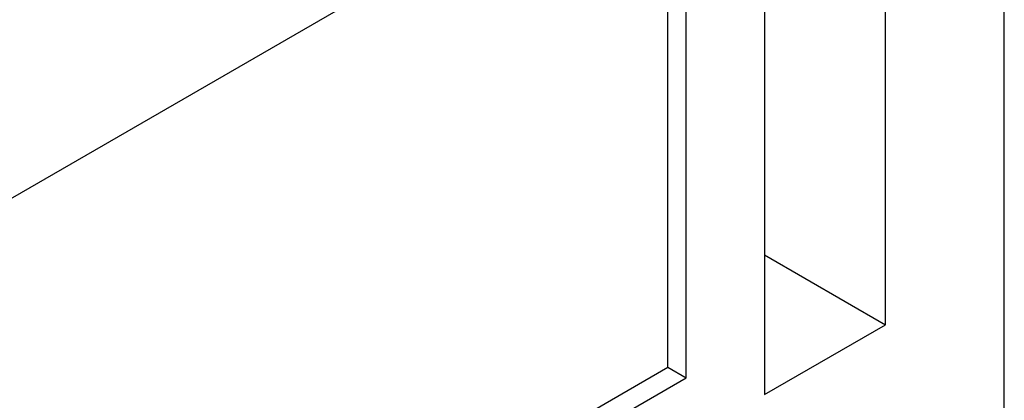
# Model space of a CAD drawing. Units: millimetres. Extents: x -105 to 9631, y -4325 to 1254.
# Drawn here: x 7356 to 7433, y 254 to 284 of the extents above; entities that cross this region are included whole.
import ezdxf

# ---------------------------------------------------------------- set-up
doc = ezdxf.new("R2010")
doc.units = ezdxf.units.MM
doc.linetypes.add('SLD-SOLID', pattern=[0])
doc.layers.add('ACO_DRAINAGE', color=7, linetype='Continuous')

# ---------------------------------------------------------------- blocks, each defined once
blk = doc.blocks.new('ACO - 4938 - ISO')
at = {"layer": 'ACO_DRAINAGE', "linetype": 'SLD-SOLID'}
for p, q in [((53.033, 30.615), (53.033, 421.738)), ((43.664, 224.442), (43.664, 399.999)), ((34.118, 394.488), (34.118, 218.932)), ((27.931, 265.169), (-46.315, 222.308)), ((27.931, 220.259), (27.931, 265.169)), ((26.484, 221.095), (26.484, 264.334)), ((34.118, 229.953), (43.664, 224.442)), ((34.118, 218.932), (43.664, 224.442)), ((-46.315, 179.068), (26.484, 221.095)), ((26.484, 221.095), (27.931, 220.259)), ((-46.315, 177.398), (27.931, 220.259))]:
    blk.add_line(p, q, dxfattribs=at)

msp = doc.modelspace()

# ---------------------------------------------------------------- block references
at = {"layer": 'ACO_DRAINAGE'}
msp.add_blockref('ACO - 4938 - ISO', (7380.189, 35.452), dxfattribs=at)

doc.saveas('drawing.dxf')
